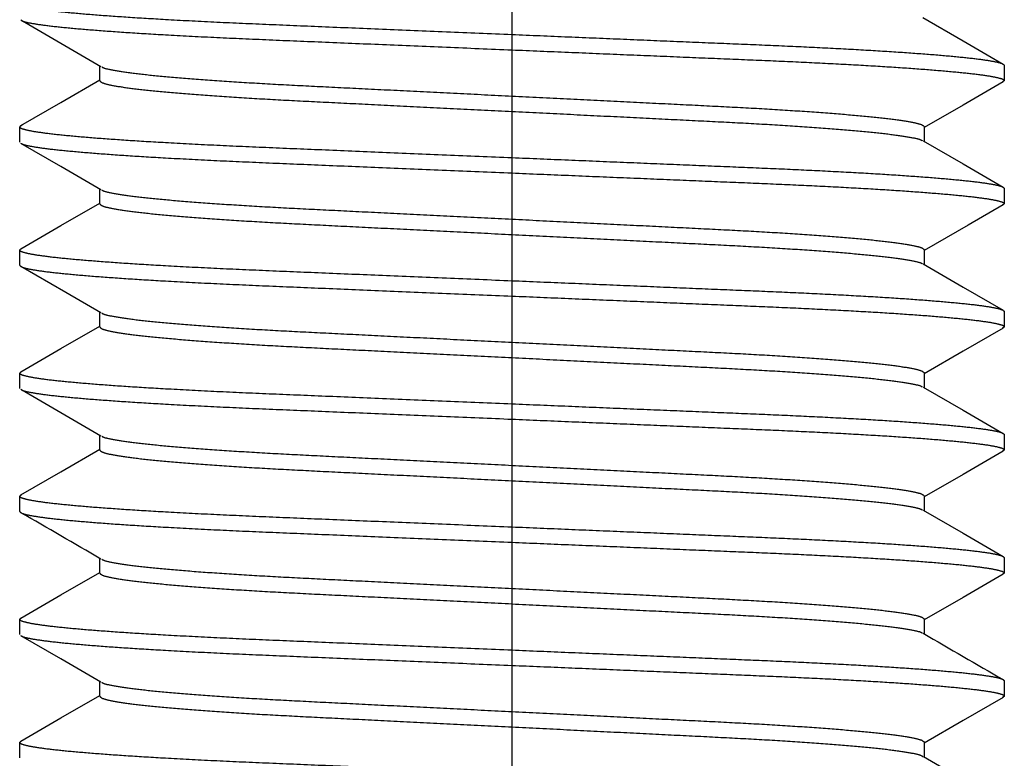
# Model space of a CAD drawing. Extents: x -169 to 630, y -445 to 228.
# Drawn here: x -2 to -1, y 0 to 0 of the extents above; entities that cross this region are included whole.
import ezdxf

# ---------------------------------------------------------------- set-up
doc = ezdxf.new("R2010")
doc.units = 0
doc.header["$LTSCALE"] = 5
doc.header["$MEASUREMENT"] = 0
doc.linetypes.add('CENTER', pattern=[2, 1.25, -0.25, 0.25, -0.25])
doc.linetypes.add('HIDDEN', pattern=[0.375, 0.25, -0.125])
doc.layers.add('CENTER', color=6, linetype='CENTER')
doc.layers.add('HIDDEN', color=1, linetype='HIDDEN')

msp = doc.modelspace()

# ---------------------------------------------------------------- linework, layer by layer
at = {"layer": 'CENTER'}
msp.add_line((-1.577018, -11.199917), (-1.577018, 1.92267), dxfattribs=at)
at = {"layer": 'HIDDEN'}
for p, q in [((-1.902654, 0.263231), (-1.902654, 0.274835)), ((-1.188254, 0.27538), (-1.188254, 0.263231)), ((-1.965781, 0.214635), (-1.965781, 0.226784)), ((-1.251382, 0.226784), (-1.251382, 0.21518)), ((-1.902654, 0.16604), (-1.902654, 0.177645)), ((-1.188254, 0.178189), (-1.188254, 0.16604)), ((-1.965781, 0.117445), (-1.965781, 0.129593)), ((-1.251382, 0.129593), (-1.251382, 0.117989)), ((-1.902654, 0.068849), (-1.902654, 0.080454)), ((-1.188254, 0.080998), (-1.188254, 0.068849)), ((-1.965781, 0.020254), (-1.965781, 0.032403)), ((-1.251382, 0.032403), (-1.251382, 0.020798)), ((-1.902654, -0.028342), (-1.902654, -0.016737)), ((-1.188254, -0.016193), (-1.188254, -0.028342)), ((-1.965781, -0.076937), (-1.965781, -0.064788)), ((-1.251382, -0.064788), (-1.251382, -0.076393)), ((-1.902654, -0.125533), (-1.902654, -0.113384)), ((-1.188254, -0.113384), (-1.188254, -0.125533)), ((-1.965781, -0.174128), (-1.965781, -0.161979)), ((-1.251382, -0.161979), (-1.251382, -0.174128)), ((-1.902654, -0.222723), (-1.902654, -0.211119)), ((-1.188254, -0.210575), (-1.188254, -0.222723)), ((-1.965781, -0.271319), (-1.965781, -0.25917)), ((-1.251382, -0.25917), (-1.251382, -0.270795))]:
    msp.add_line(p, q, dxfattribs=at)
at = {"layer": 'HIDDEN', "flags": 128}
for points in [[(-1.252434, 0.312979), (-1.220801, 0.294666), (-1.189154, 0.276352)], [(-1.90164, 0.274248), (-1.93328, 0.292566), (-1.964933, 0.310883)], [(-1.964943, 0.227723), (-1.933287, 0.24604), (-1.902654, 0.263775)], [(-1.189106, 0.262285), (-1.220758, 0.243969), (-1.251382, 0.22624)], [(-1.901637, 0.177056), (-1.933274, 0.195372), (-1.964926, 0.213688)], [(-1.252359, 0.215746), (-1.220723, 0.197431), (-1.189073, 0.179116)], [(-1.964986, 0.130507), (-1.933335, 0.148822), (-1.902654, 0.166584)], [(-1.189114, 0.16509), (-1.216803, 0.149067), (-1.251382, 0.129049)], [(-1.252357, 0.118554), (-1.220718, 0.100237), (-1.189065, 0.08192)], [(-1.901631, 0.079862), (-1.929319, 0.095892), (-1.964918, 0.116492)], [(-1.964962, 0.03333), (-1.933308, 0.051647), (-1.902654, 0.069394)], [(-1.18912, 0.067896), (-1.220771, 0.04958), (-1.251382, 0.031858)], [(-1.901626, -0.017332), (-1.933263, 0.000984), (-1.964915, 0.0193)], [(-1.252342, 0.021354), (-1.220698, 0.003034), (-1.18904, -0.015285)], [(-1.965002, -0.063884), (-1.933346, -0.045566), (-1.902654, -0.027797)], [(-1.189121, -0.029296), (-1.220773, -0.047612), (-1.251382, -0.065333)], [(-1.25234, -0.075838), (-1.220702, -0.094154), (-1.189049, -0.11247)], [(-1.964936, -0.161037), (-1.93329, -0.142725), (-1.902654, -0.124988)], [(-1.189095, -0.126472), (-1.220747, -0.144788), (-1.251382, -0.162524)], [(-1.901647, -0.211702), (-1.933286, -0.193385), (-1.964939, -0.175068)], [(-1.964944, -0.258233), (-1.933289, -0.239915), (-1.902654, -0.222179)], [(-1.189097, -0.223664), (-1.220751, -0.241981), (-1.251382, -0.259714)], [(-1.252016, -0.270428), (-1.220388, -0.288737), (-1.188751, -0.307046)]]:
    msp.add_lwpolyline(points, dxfattribs=at)
at = {"layer": 'HIDDEN'}
for centre, radius, start, end in [((-4.935505, -5.283198), 5.993298, 59.5881528, 60.2875584), ((1.957787, 5.300304), 6.345257, 239.6075441, 240.2681188)]:
    msp.add_arc(centre, radius, start, end, dxfattribs=at)
for points, knots in [([(-1.964384, 0.324932), (-1.965001, 0.324612), (-1.966632, 0.323769), (-1.964107, 0.322414), (-1.95721, 0.320721), (-1.945182, 0.318949), (-1.928313, 0.317114), (-1.906751, 0.315256), (-1.880923, 0.31341), (-1.849798, 0.311516), (-1.813457, 0.309611), (-1.771923, 0.307777), (-1.727222, 0.305942), (-1.679355, 0.30394), (-1.628871, 0.301839), (-1.579482, 0.29978), (-1.532521, 0.297824), (-1.48889, 0.296005), (-1.446938, 0.294259), (-1.407332, 0.292602), (-1.370107, 0.291076), (-1.335179, 0.289461), (-1.302641, 0.287743), (-1.273113, 0.285945), (-1.247283, 0.284099), (-1.22573, 0.282241), (-1.208828, 0.280407), (-1.196919, 0.278633), (-1.189592, 0.276943), (-1.188697, 0.275897), (-1.188254, 0.27538)], [0, 0, 0, 0, 0.0206593, 0.0545117, 0.089157, 0.1244026, 0.1600343, 0.1958227, 0.2315326, 0.2669316, 0.3075373, 0.3471067, 0.3866761, 0.4272818, 0.4686091, 0.5103069, 0.546069, 0.581597, 0.6166654, 0.6510665, 0.6847231, 0.7188596, 0.7537276, 0.7891267, 0.8248366, 0.860625, 0.8962566, 0.9315023, 0.9661476, 1, 1, 1, 1]), ([(-1.964386, 0.310871), (-1.96416, 0.310668), (-1.963343, 0.309933), (-1.956986, 0.308571), (-1.945243, 0.3068), (-1.928296, 0.304965), (-1.906755, 0.303107), (-1.880922, 0.301261), (-1.849798, 0.299367), (-1.813457, 0.297462), (-1.771923, 0.295628), (-1.727222, 0.293793), (-1.679355, 0.291791), (-1.628871, 0.28969), (-1.579482, 0.287631), (-1.532521, 0.285675), (-1.48889, 0.283856), (-1.446938, 0.28211), (-1.407332, 0.280453), (-1.370107, 0.278927), (-1.335179, 0.277312), (-1.302641, 0.275594), (-1.273112, 0.273796), (-1.247285, 0.27195), (-1.225723, 0.270092), (-1.208854, 0.268257), (-1.196826, 0.266485), (-1.189928, 0.264792), (-1.187404, 0.263437), (-1.189034, 0.262594), (-1.189652, 0.262274)], [0, 0, 0, 0, 0.0135077, 0.0488825, 0.0848703, 0.1212522, 0.1577942, 0.194256, 0.2304004, 0.2718611, 0.3122636, 0.3526662, 0.3941269, 0.4363243, 0.4789001, 0.5154153, 0.5516913, 0.5874981, 0.6226236, 0.6569889, 0.6918441, 0.7274463, 0.7635907, 0.8000525, 0.8365945, 0.8729764, 0.9089642, 0.944339, 0.9789042, 1, 1, 1, 1]), ([(-1.901025, 0.274236), (-1.900773, 0.274005), (-1.899836, 0.273148), (-1.892562, 0.27154), (-1.879126, 0.269442), (-1.859853, 0.26728), (-1.835638, 0.26512), (-1.807063, 0.263018), (-1.775066, 0.261016), (-1.740274, 0.259181), (-1.702832, 0.257346), (-1.662737, 0.255344), (-1.62045, 0.253243), (-1.577018, 0.251082), (-1.533585, 0.248921), (-1.491298, 0.24682), (-1.451204, 0.244818), (-1.413762, 0.242983), (-1.37897, 0.241148), (-1.346972, 0.239146), (-1.318401, 0.237044), (-1.294171, 0.234884), (-1.274951, 0.232723), (-1.261319, 0.230621), (-1.252915, 0.228619), (-1.251888, 0.227391), (-1.251382, 0.226784)], [0, 0, 0, 0, 0.0156939, 0.0582297, 0.1015226, 0.1452041, 0.1888856, 0.2321785, 0.2747144, 0.3161633, 0.3576122, 0.4001481, 0.4434409, 0.4871225, 0.530804, 0.5740968, 0.6166327, 0.6580816, 0.6995306, 0.7420664, 0.7853593, 0.8290408, 0.8727223, 0.9160152, 0.9585511, 1, 1, 1, 1]), ([(-1.902654, 0.263231), (-1.902147, 0.262625), (-1.90112, 0.261396), (-1.892717, 0.259394), (-1.879084, 0.257293), (-1.859864, 0.255132), (-1.835635, 0.252971), (-1.807064, 0.250869), (-1.775065, 0.248867), (-1.740274, 0.247032), (-1.702832, 0.245198), (-1.662737, 0.243196), (-1.62045, 0.241094), (-1.577018, 0.238933), (-1.533585, 0.236772), (-1.491298, 0.234671), (-1.451204, 0.232669), (-1.413762, 0.230834), (-1.37897, 0.228999), (-1.346973, 0.226997), (-1.318398, 0.224896), (-1.294182, 0.222735), (-1.27491, 0.220573), (-1.26147, 0.218475), (-1.254177, 0.21686), (-1.253239, 0.215997), (-1.252981, 0.215759)], [0, 0, 0, 0, 0.0414296, 0.0839456, 0.1272182, 0.1708794, 0.2145405, 0.2578131, 0.3003291, 0.3417587, 0.3831883, 0.4257043, 0.4689769, 0.5126381, 0.5562992, 0.5995718, 0.6420878, 0.6835174, 0.724947, 0.767463, 0.8107356, 0.8543967, 0.8980579, 0.9413305, 0.9838465, 1, 1, 1, 1]), ([(-1.964394, 0.227734), (-1.965007, 0.227417), (-1.96663, 0.226576), (-1.964106, 0.225223), (-1.95721, 0.22353), (-1.945182, 0.221758), (-1.928313, 0.219923), (-1.906751, 0.218065), (-1.880923, 0.216219), (-1.849798, 0.214325), (-1.813457, 0.21242), (-1.771923, 0.210586), (-1.727222, 0.208751), (-1.679355, 0.206749), (-1.628871, 0.204648), (-1.579482, 0.202589), (-1.532521, 0.200633), (-1.48889, 0.198814), (-1.446938, 0.197068), (-1.407332, 0.195411), (-1.370107, 0.193885), (-1.335179, 0.19227), (-1.302641, 0.190552), (-1.273113, 0.188754), (-1.247283, 0.186908), (-1.22573, 0.18505), (-1.208828, 0.183216), (-1.196919, 0.181442), (-1.189592, 0.179752), (-1.188697, 0.178706), (-1.188254, 0.178189)], [0, 0, 0, 0, 0.0205097, 0.0543673, 0.0890179, 0.1242689, 0.159906, 0.1956999, 0.2314152, 0.2668197, 0.3074316, 0.347007, 0.3865824, 0.4271943, 0.4685279, 0.5102321, 0.5459997, 0.5815331, 0.6166068, 0.6510132, 0.684675, 0.7188167, 0.75369, 0.7890945, 0.8248098, 0.8606037, 0.8962408, 0.9314919, 0.9661424, 1, 1, 1, 1]), ([(-1.96438, 0.213676), (-1.964156, 0.213475), (-1.963338, 0.212741), (-1.956985, 0.21138), (-1.945244, 0.209609), (-1.928296, 0.207774), (-1.906755, 0.205917), (-1.880922, 0.20407), (-1.849798, 0.202176), (-1.813457, 0.200272), (-1.771923, 0.198437), (-1.727222, 0.196602), (-1.679355, 0.1946), (-1.628871, 0.192499), (-1.579482, 0.19044), (-1.532521, 0.188484), (-1.48889, 0.186665), (-1.446938, 0.184919), (-1.407332, 0.183262), (-1.370107, 0.181736), (-1.335179, 0.180121), (-1.302641, 0.178403), (-1.273112, 0.176605), (-1.247285, 0.174759), (-1.225723, 0.172901), (-1.208853, 0.171067), (-1.196826, 0.169294), (-1.189928, 0.167602), (-1.187403, 0.166245), (-1.189037, 0.1654), (-1.189659, 0.165078)], [0, 0, 0, 0, 0.0134221, 0.0487963, 0.0847835, 0.1211649, 0.1577063, 0.1941675, 0.2303114, 0.2717714, 0.3121733, 0.3525753, 0.3940353, 0.4362321, 0.4788072, 0.5153218, 0.5515973, 0.5874035, 0.6225284, 0.6568932, 0.6917479, 0.7273496, 0.7634934, 0.7999546, 0.836496, 0.8728774, 0.9088647, 0.9442389, 0.9788035, 1, 1, 1, 1]), ([(-1.901023, 0.177043), (-1.900771, 0.176813), (-1.899834, 0.175957), (-1.892561, 0.174349), (-1.879127, 0.172251), (-1.859853, 0.170089), (-1.835638, 0.167929), (-1.807063, 0.165827), (-1.775066, 0.163825), (-1.740274, 0.16199), (-1.702832, 0.160156), (-1.662737, 0.158153), (-1.62045, 0.156052), (-1.577018, 0.153891), (-1.533585, 0.15173), (-1.491298, 0.149629), (-1.451204, 0.147627), (-1.413762, 0.145792), (-1.37897, 0.143957), (-1.346972, 0.141955), (-1.318401, 0.139854), (-1.294171, 0.137693), (-1.274951, 0.135532), (-1.261319, 0.13343), (-1.252915, 0.131428), (-1.251888, 0.1302), (-1.251382, 0.129593)], [0, 0, 0, 0, 0.0156514, 0.0581891, 0.1014838, 0.1451672, 0.1888506, 0.2321453, 0.2746831, 0.3161338, 0.3575845, 0.4001222, 0.4434169, 0.4871003, 0.5307838, 0.5740785, 0.6166162, 0.6580669, 0.6995176, 0.7420553, 0.78535, 0.8290334, 0.8727169, 0.9160116, 0.9585493, 1, 1, 1, 1]), ([(-1.902654, 0.16604), (-1.902147, 0.165434), (-1.90112, 0.164205), (-1.892717, 0.162203), (-1.879084, 0.160102), (-1.859864, 0.157941), (-1.835635, 0.15578), (-1.807064, 0.153678), (-1.775065, 0.151676), (-1.740274, 0.149842), (-1.702832, 0.148007), (-1.662737, 0.146005), (-1.62045, 0.143903), (-1.577018, 0.141742), (-1.533585, 0.139581), (-1.491298, 0.13748), (-1.451204, 0.135478), (-1.413762, 0.133643), (-1.37897, 0.131808), (-1.346973, 0.129806), (-1.318398, 0.127705), (-1.294182, 0.125544), (-1.27491, 0.123382), (-1.26147, 0.121284), (-1.254176, 0.119668), (-1.253238, 0.118805), (-1.252979, 0.118567)], [0, 0, 0, 0, 0.04142863, 0.08394366, 0.1272153, 0.17087543, 0.21453555, 0.25780719, 0.30032223, 0.34175084, 0.38317946, 0.42569451, 0.46896613, 0.51262626, 0.5562864, 0.59955802, 0.64207307, 0.68350169, 0.7249303, 0.76744534, 0.81071698, 0.8543771, 0.89803723, 0.94130887, 0.9838239, 1, 1, 1, 1]), ([(-1.96443, 0.130519), (-1.965024, 0.13021), (-1.966626, 0.129377), (-1.964103, 0.128032), (-1.957211, 0.12634), (-1.945182, 0.124567), (-1.928313, 0.122732), (-1.906751, 0.120875), (-1.880923, 0.119028), (-1.849798, 0.117134), (-1.813457, 0.11523), (-1.771923, 0.113395), (-1.727222, 0.11156), (-1.679355, 0.109558), (-1.628871, 0.107457), (-1.579482, 0.105398), (-1.532521, 0.103442), (-1.48889, 0.101623), (-1.446938, 0.099877), (-1.407332, 0.09822), (-1.370107, 0.096694), (-1.335179, 0.095079), (-1.302641, 0.093361), (-1.273113, 0.091563), (-1.247283, 0.089717), (-1.22573, 0.087859), (-1.208828, 0.086025), (-1.196919, 0.084251), (-1.189592, 0.082561), (-1.188697, 0.081515), (-1.188254, 0.080998)], [0, 0, 0, 0, 0.0199906, 0.0538661, 0.088535, 0.1238048, 0.1594607, 0.1952736, 0.2310079, 0.2664311, 0.3070645, 0.3466609, 0.3862573, 0.4268907, 0.4682462, 0.5099725, 0.5457591, 0.5813113, 0.6164036, 0.6508282, 0.6845079, 0.7186677, 0.7535595, 0.7889827, 0.824717, 0.8605298, 0.8961858, 0.9314556, 0.9661245, 1, 1, 1, 1]), ([(-1.965781, 0.117445), (-1.965339, 0.116928), (-1.964444, 0.115881), (-1.957117, 0.114191), (-1.945207, 0.112418), (-1.928306, 0.110584), (-1.906753, 0.108726), (-1.880922, 0.106879), (-1.849798, 0.104985), (-1.813457, 0.103081), (-1.771923, 0.101246), (-1.727222, 0.099411), (-1.679355, 0.097409), (-1.628871, 0.095308), (-1.579482, 0.093249), (-1.532521, 0.091293), (-1.48889, 0.089475), (-1.446938, 0.087728), (-1.407332, 0.086071), (-1.370107, 0.084545), (-1.335179, 0.082931), (-1.302641, 0.081212), (-1.273112, 0.079414), (-1.247285, 0.077568), (-1.225723, 0.07571), (-1.208853, 0.073876), (-1.196826, 0.072103), (-1.189927, 0.070411), (-1.187403, 0.069053), (-1.18904, 0.068207), (-1.189663, 0.067884)], [0, 0, 0, 0, 0.0338466, 0.068486, 0.1037256, 0.1393512, 0.1751335, 0.2108373, 0.2462303, 0.286829, 0.3263917, 0.3659543, 0.406553, 0.4478733, 0.4895639, 0.52532, 0.5608418, 0.5959043, 0.6302995, 0.6639504, 0.6980811, 0.7329431, 0.7683361, 0.8040399, 0.8398222, 0.8754478, 0.9106874, 0.9453268, 0.9791734, 1, 1, 1, 1]), ([(-1.901018, 0.079849), (-1.900767, 0.07962), (-1.899831, 0.078765), (-1.892561, 0.077158), (-1.879127, 0.075061), (-1.859853, 0.072899), (-1.835638, 0.070738), (-1.807063, 0.068636), (-1.775066, 0.066634), (-1.740274, 0.0648), (-1.702832, 0.062965), (-1.662737, 0.060963), (-1.62045, 0.058861), (-1.577018, 0.0567), (-1.533585, 0.054539), (-1.491298, 0.052438), (-1.451204, 0.050436), (-1.413762, 0.048601), (-1.37897, 0.046766), (-1.346972, 0.044764), (-1.318401, 0.042663), (-1.294171, 0.040502), (-1.274951, 0.038341), (-1.261319, 0.036239), (-1.252915, 0.034237), (-1.251888, 0.033009), (-1.251382, 0.032403)], [0, 0, 0, 0, 0.0155788, 0.0581196, 0.1014175, 0.1451042, 0.1887908, 0.2320887, 0.2746295, 0.3160833, 0.3575371, 0.400078, 0.4433758, 0.4870625, 0.5307491, 0.574047, 0.6165879, 0.6580417, 0.6994954, 0.7420363, 0.7853342, 0.8290208, 0.8727075, 0.9160054, 0.9585462, 1, 1, 1, 1]), ([(-1.902654, 0.068849), (-1.902147, 0.068243), (-1.90112, 0.067014), (-1.892717, 0.065012), (-1.879084, 0.062911), (-1.859864, 0.06075), (-1.835635, 0.058589), (-1.807064, 0.056488), (-1.775065, 0.054485), (-1.740274, 0.052651), (-1.702832, 0.050816), (-1.662737, 0.048814), (-1.62045, 0.046712), (-1.577018, 0.044551), (-1.533585, 0.042391), (-1.491298, 0.040289), (-1.451204, 0.038287), (-1.413762, 0.036452), (-1.37897, 0.034617), (-1.346973, 0.032615), (-1.318398, 0.030514), (-1.294182, 0.028353), (-1.274911, 0.026191), (-1.261468, 0.024094), (-1.254166, 0.022474), (-1.253228, 0.021608), (-1.252967, 0.021367)], [0, 0, 0, 0, 0.0414204, 0.083927, 0.12719, 0.1708415, 0.2144929, 0.257756, 0.3002625, 0.3416829, 0.3831033, 0.4256099, 0.4688729, 0.5125244, 0.5561758, 0.5994389, 0.6419455, 0.6833659, 0.7247862, 0.7672928, 0.8105559, 0.8542073, 0.8978588, 0.9411218, 0.9836284, 1, 1, 1, 1]), ([(-1.96441, 0.033341), (-1.965015, 0.033028), (-1.966629, 0.03219), (-1.964105, 0.030841), (-1.95721, 0.029149), (-1.945182, 0.027376), (-1.928313, 0.025541), (-1.906751, 0.023684), (-1.880923, 0.021837), (-1.849798, 0.019943), (-1.813457, 0.018039), (-1.771923, 0.016204), (-1.727222, 0.014369), (-1.679355, 0.012367), (-1.628871, 0.010266), (-1.579482, 0.008207), (-1.532521, 0.006251), (-1.48889, 0.004432), (-1.446938, 0.002686), (-1.407332, 0.001029), (-1.370107, -0.000497), (-1.335179, -0.002111), (-1.302641, -0.00383), (-1.273113, -0.005628), (-1.247283, -0.007474), (-1.22573, -0.009332), (-1.208828, -0.011166), (-1.196919, -0.012939), (-1.189592, -0.01463), (-1.188697, -0.015676), (-1.188254, -0.016193)], [0, 0, 0, 0, 0.0202729, 0.0541386, 0.0887976, 0.1240572, 0.1597029, 0.1955054, 0.2312294, 0.2666424, 0.3072641, 0.3468491, 0.3864341, 0.4270558, 0.4683994, 0.5101137, 0.54589, 0.5814319, 0.6165141, 0.6509288, 0.6845988, 0.7187487, 0.7536305, 0.7890435, 0.8247675, 0.86057, 0.8962157, 0.9314753, 0.9661342, 1, 1, 1, 1]), ([(-1.964371, 0.019288), (-1.964148, 0.019089), (-1.963331, 0.018357), (-1.956984, 0.016998), (-1.945244, 0.015228), (-1.928296, 0.013392), (-1.906755, 0.011535), (-1.880922, 0.009688), (-1.849798, 0.007795), (-1.813457, 0.00589), (-1.771923, 0.004055), (-1.727222, 0.002221), (-1.679355, 0.000218), (-1.628871, -0.001883), (-1.579482, -0.003941), (-1.532521, -0.005898), (-1.48889, -0.007716), (-1.446938, -0.009463), (-1.407332, -0.01112), (-1.370107, -0.012646), (-1.335179, -0.01426), (-1.302641, -0.015979), (-1.273112, -0.017777), (-1.247285, -0.019623), (-1.225723, -0.021481), (-1.208853, -0.023315), (-1.196826, -0.025088), (-1.189927, -0.02678), (-1.187403, -0.028138), (-1.18904, -0.028985), (-1.189664, -0.029307)], [0, 0, 0, 0, 0.0132838, 0.04866, 0.0846492, 0.1210325, 0.1575759, 0.1940391, 0.2301849, 0.2716472, 0.3120514, 0.3524555, 0.3939178, 0.4361169, 0.4786943, 0.5152109, 0.5514883, 0.5872965, 0.6224234, 0.65679, 0.6916466, 0.7272502, 0.763396, 0.7998592, 0.8364026, 0.872786, 0.9087752, 0.9441513, 0.9787179, 1, 1, 1, 1]), ([(-1.901014, -0.017345), (-1.900764, -0.017573), (-1.899828, -0.018427), (-1.89256, -0.020033), (-1.879127, -0.02213), (-1.859853, -0.024292), (-1.835638, -0.026453), (-1.807063, -0.028555), (-1.775066, -0.030557), (-1.740274, -0.032391), (-1.702832, -0.034226), (-1.662737, -0.036228), (-1.62045, -0.03833), (-1.577018, -0.040491), (-1.533585, -0.042651), (-1.491298, -0.044753), (-1.451204, -0.046755), (-1.413762, -0.04859), (-1.37897, -0.050425), (-1.346972, -0.052427), (-1.318401, -0.054528), (-1.294171, -0.056689), (-1.274951, -0.05885), (-1.261319, -0.060951), (-1.252915, -0.062954), (-1.251888, -0.064182), (-1.251382, -0.064788)], [0, 0, 0, 0, 0.0155109, 0.0580547, 0.1013556, 0.1450453, 0.1887349, 0.2320358, 0.2745796, 0.3160362, 0.3574928, 0.4000366, 0.4433375, 0.4870272, 0.5307168, 0.5740177, 0.6165615, 0.6580181, 0.6994747, 0.7420185, 0.7853194, 0.829009, 0.8726987, 0.9159996, 0.9585434, 1, 1, 1, 1]), ([(-1.902654, -0.028342), (-1.902147, -0.028948), (-1.90112, -0.030177), (-1.892717, -0.032179), (-1.879084, -0.03428), (-1.859864, -0.036441), (-1.835635, -0.038602), (-1.807064, -0.040703), (-1.775065, -0.042705), (-1.740274, -0.04454), (-1.702832, -0.046375), (-1.662737, -0.048377), (-1.62045, -0.050479), (-1.577018, -0.05264), (-1.533585, -0.0548), (-1.491298, -0.056902), (-1.451204, -0.058904), (-1.413762, -0.060739), (-1.37897, -0.062573), (-1.346973, -0.064575), (-1.318398, -0.066677), (-1.294182, -0.068838), (-1.274911, -0.071), (-1.261468, -0.073097), (-1.254165, -0.074717), (-1.253226, -0.075583), (-1.252965, -0.075825)], [0, 0, 0, 0, 0.0414195, 0.0839251, 0.1271872, 0.1708377, 0.2144882, 0.2577503, 0.3002559, 0.3416754, 0.3830949, 0.4256006, 0.4688626, 0.5125131, 0.5561636, 0.5994257, 0.6419314, 0.6833508, 0.7247703, 0.767276, 0.8105381, 0.8541885, 0.897839, 0.9411011, 0.9836068, 1, 1, 1, 1]), ([(-1.964444, -0.063872), (-1.965031, -0.064178), (-1.966625, -0.065008), (-1.964101, -0.06635), (-1.957211, -0.068042), (-1.945182, -0.069815), (-1.928313, -0.071649), (-1.906751, -0.073507), (-1.880923, -0.075354), (-1.849798, -0.077247), (-1.813457, -0.079152), (-1.771923, -0.080987), (-1.727222, -0.082821), (-1.679355, -0.084824), (-1.628871, -0.086925), (-1.579482, -0.088983), (-1.532521, -0.09094), (-1.48889, -0.092758), (-1.446938, -0.094505), (-1.407332, -0.096162), (-1.370107, -0.097688), (-1.335179, -0.099302), (-1.302641, -0.101021), (-1.273113, -0.102819), (-1.247283, -0.104665), (-1.22573, -0.106523), (-1.208828, -0.108357), (-1.196919, -0.11013), (-1.189592, -0.111821), (-1.188697, -0.112867), (-1.188254, -0.113384)], [0, 0, 0, 0, 0.0197916, 0.053674, 0.0883499, 0.1236269, 0.1592901, 0.1951102, 0.2308517, 0.2662821, 0.3069238, 0.3465283, 0.3861327, 0.4267744, 0.4681382, 0.509873, 0.5456669, 0.5812262, 0.6163257, 0.6507573, 0.6844438, 0.7186105, 0.7535094, 0.7889399, 0.8246814, 0.8605015, 0.8961647, 0.9314416, 0.9661176, 1, 1, 1, 1]), ([(-1.965781, -0.076937), (-1.965339, -0.077454), (-1.964444, -0.0785), (-1.957117, -0.080191), (-1.945207, -0.081964), (-1.928306, -0.083798), (-1.906753, -0.085656), (-1.880922, -0.087503), (-1.849798, -0.089396), (-1.813457, -0.091301), (-1.771923, -0.093136), (-1.727222, -0.09497), (-1.679355, -0.096973), (-1.628871, -0.099074), (-1.579482, -0.101132), (-1.532521, -0.103089), (-1.48889, -0.104907), (-1.446938, -0.106653), (-1.407332, -0.108311), (-1.370107, -0.109836), (-1.335179, -0.111451), (-1.302641, -0.113169), (-1.273112, -0.114968), (-1.247285, -0.116814), (-1.225723, -0.118672), (-1.208854, -0.120506), (-1.196826, -0.122279), (-1.189929, -0.123971), (-1.187405, -0.125324), (-1.18903, -0.126166), (-1.189643, -0.126484)], [0, 0, 0, 0, 0.0338568, 0.0685066, 0.1037569, 0.1393932, 0.1751862, 0.2109007, 0.2463044, 0.2869154, 0.3264899, 0.3660644, 0.4066754, 0.4480081, 0.4897113, 0.5254781, 0.5610107, 0.5960837, 0.6304892, 0.6641503, 0.6982912, 0.7331637, 0.7685674, 0.8042819, 0.840075, 0.8757113, 0.9109616, 0.9456113, 0.9794682, 1, 1, 1, 1]), ([(-1.901045, -0.114514), (-1.900789, -0.114749), (-1.899851, -0.11561), (-1.892564, -0.117224), (-1.879126, -0.119321), (-1.859853, -0.121483), (-1.835638, -0.123644), (-1.807063, -0.125745), (-1.775066, -0.127747), (-1.740274, -0.129582), (-1.702832, -0.131417), (-1.662737, -0.133419), (-1.62045, -0.135521), (-1.577018, -0.137682), (-1.533585, -0.139842), (-1.491298, -0.141944), (-1.451204, -0.143946), (-1.413762, -0.145781), (-1.37897, -0.147615), (-1.346972, -0.149618), (-1.318401, -0.151719), (-1.294171, -0.15388), (-1.274951, -0.156041), (-1.261319, -0.158142), (-1.252915, -0.160144), (-1.251888, -0.161373), (-1.251382, -0.161979)], [0, 0, 0, 0, 0.016001, 0.0585237, 0.101803, 0.1454709, 0.1891388, 0.2324181, 0.2749407, 0.3163767, 0.3578127, 0.4003353, 0.4436146, 0.4872825, 0.5309504, 0.5742297, 0.6167524, 0.6581884, 0.6996243, 0.7421469, 0.7854263, 0.8290942, 0.8727621, 0.9160414, 0.958564, 1, 1, 1, 1]), ([(-1.902654, -0.125533), (-1.902147, -0.126139), (-1.90112, -0.127367), (-1.892717, -0.129369), (-1.879084, -0.131471), (-1.859864, -0.133632), (-1.835635, -0.135793), (-1.807064, -0.137894), (-1.775065, -0.139896), (-1.740274, -0.141731), (-1.702832, -0.143566), (-1.662737, -0.145568), (-1.62045, -0.147669), (-1.577018, -0.14983), (-1.533585, -0.151991), (-1.491298, -0.154093), (-1.451204, -0.156095), (-1.413762, -0.15793), (-1.37897, -0.159764), (-1.346973, -0.161766), (-1.318398, -0.163868), (-1.294182, -0.166029), (-1.27491, -0.168191), (-1.261471, -0.170288), (-1.254183, -0.171902), (-1.253245, -0.172763), (-1.252988, -0.172999)], [0, 0, 0, 0, 0.0414347, 0.0839559, 0.1272338, 0.1709003, 0.2145668, 0.2578447, 0.3003659, 0.3418006, 0.3832352, 0.4257564, 0.4690344, 0.5127008, 0.5563673, 0.5996452, 0.6421665, 0.6836011, 0.7250358, 0.767557, 0.8108349, 0.8545014, 0.8981679, 0.9414458, 0.983967, 1, 1, 1, 1]), ([(-1.964389, -0.161026), (-1.965004, -0.161344), (-1.966631, -0.162187), (-1.964107, -0.163541), (-1.95721, -0.165233), (-1.945182, -0.167006), (-1.928313, -0.16884), (-1.906751, -0.170698), (-1.880923, -0.172545), (-1.849798, -0.174438), (-1.813457, -0.176343), (-1.771923, -0.178178), (-1.727222, -0.180012), (-1.679355, -0.182015), (-1.628871, -0.184116), (-1.579482, -0.186174), (-1.532521, -0.188131), (-1.48889, -0.189949), (-1.446938, -0.191695), (-1.407332, -0.193352), (-1.370107, -0.194878), (-1.335179, -0.196493), (-1.302641, -0.198211), (-1.273113, -0.20001), (-1.247283, -0.201855), (-1.22573, -0.203713), (-1.208828, -0.205548), (-1.196919, -0.207321), (-1.189592, -0.209012), (-1.188697, -0.210058), (-1.188254, -0.210575)], [0, 0, 0, 0, 0.0205853, 0.0544403, 0.0890882, 0.1243365, 0.1599709, 0.195762, 0.2314746, 0.2668763, 0.3074851, 0.3470574, 0.3866298, 0.4272386, 0.4685689, 0.5102699, 0.5460348, 0.5815654, 0.6166364, 0.6510402, 0.6846993, 0.7188384, 0.753709, 0.7891108, 0.8248233, 0.8606145, 0.8962488, 0.9314972, 0.9661451, 1, 1, 1, 1]), ([(-1.964391, -0.17508), (-1.964164, -0.175284), (-1.963346, -0.17602), (-1.956986, -0.177384), (-1.945243, -0.179154), (-1.928296, -0.180989), (-1.906755, -0.182847), (-1.880922, -0.184694), (-1.849798, -0.186587), (-1.813457, -0.188492), (-1.771923, -0.190326), (-1.727222, -0.192161), (-1.679355, -0.194163), (-1.628871, -0.196265), (-1.579482, -0.198323), (-1.532521, -0.20028), (-1.48889, -0.202098), (-1.446938, -0.203844), (-1.407332, -0.205501), (-1.370107, -0.207027), (-1.335179, -0.208642), (-1.302641, -0.21036), (-1.273112, -0.212158), (-1.247285, -0.214005), (-1.225723, -0.215862), (-1.208854, -0.217697), (-1.196826, -0.21947), (-1.189929, -0.221162), (-1.187405, -0.222515), (-1.189031, -0.223358), (-1.189645, -0.223676)], [0, 0, 0, 0, 0.0135838, 0.0489596, 0.0849485, 0.1213315, 0.1578745, 0.1943373, 0.2304828, 0.2719447, 0.3123484, 0.3527521, 0.394214, 0.4364127, 0.4789897, 0.5155059, 0.551783, 0.5875908, 0.6227173, 0.6570836, 0.6919399, 0.7275431, 0.7636886, 0.8001514, 0.8366944, 0.8730774, 0.9090663, 0.944442, 0.9790082, 1, 1, 1, 1]), ([(-1.901031, -0.211715), (-1.900777, -0.211947), (-1.89984, -0.212805), (-1.892562, -0.214415), (-1.879126, -0.216512), (-1.859853, -0.218674), (-1.835638, -0.220835), (-1.807063, -0.222936), (-1.775066, -0.224938), (-1.740274, -0.226773), (-1.702832, -0.228608), (-1.662737, -0.23061), (-1.62045, -0.232712), (-1.577018, -0.234872), (-1.533585, -0.237033), (-1.491298, -0.239135), (-1.451204, -0.241137), (-1.413762, -0.242972), (-1.37897, -0.244806), (-1.346972, -0.246808), (-1.318401, -0.24891), (-1.294171, -0.251071), (-1.274951, -0.253232), (-1.261319, -0.255333), (-1.252915, -0.257335), (-1.251888, -0.258564), (-1.251382, -0.25917)], [0, 0, 0, 0, 0.0157767, 0.058309, 0.1015982, 0.145276, 0.1889539, 0.2322431, 0.2747754, 0.3162208, 0.3576663, 0.4001986, 0.4434878, 0.4871656, 0.5308435, 0.5741327, 0.616665, 0.6581104, 0.6995558, 0.7420881, 0.7853774, 0.8290552, 0.872733, 0.9160223, 0.9585546, 1, 1, 1, 1]), ([(-1.902654, -0.222723), (-1.902147, -0.22333), (-1.90112, -0.224558), (-1.892717, -0.22656), (-1.879084, -0.228662), (-1.859864, -0.230823), (-1.835635, -0.232984), (-1.807064, -0.235085), (-1.775065, -0.237087), (-1.740274, -0.238922), (-1.702832, -0.240757), (-1.662737, -0.242759), (-1.62045, -0.24486), (-1.577018, -0.247021), (-1.533585, -0.249182), (-1.491298, -0.251284), (-1.451204, -0.253286), (-1.413762, -0.255121), (-1.37897, -0.256955), (-1.346973, -0.258957), (-1.318399, -0.261059), (-1.294179, -0.26322), (-1.274921, -0.265381), (-1.26143, -0.26748), (-1.253939, -0.26917), (-1.252985, -0.270105), (-1.252669, -0.270414)], [0, 0, 0, 0, 0.04122649, 0.08353408, 0.12659458, 0.17004167, 0.21348877, 0.25654927, 0.29885687, 0.34008334, 0.38130982, 0.42361742, 0.46667791, 0.51012501, 0.55357211, 0.5966326, 0.6389402, 0.68016668, 0.72139315, 0.76370075, 0.80676125, 0.85020834, 0.89365544, 0.93671594, 0.97902353, 1, 1, 1, 1]), ([(-1.964395, -0.258221), (-1.965007, -0.258538), (-1.96663, -0.259379), (-1.964106, -0.260732), (-1.95721, -0.262424), (-1.945182, -0.264197), (-1.928313, -0.266031), (-1.906751, -0.267889), (-1.880923, -0.269735), (-1.849798, -0.271629), (-1.813457, -0.273534), (-1.771923, -0.275369), (-1.727222, -0.277203), (-1.679355, -0.279205), (-1.628871, -0.281307), (-1.579482, -0.283365), (-1.532521, -0.285322), (-1.48889, -0.28714), (-1.446938, -0.288886), (-1.407332, -0.290543), (-1.370107, -0.292069), (-1.335179, -0.293684), (-1.302641, -0.295402), (-1.273113, -0.2972), (-1.247283, -0.299046), (-1.22573, -0.300904), (-1.208828, -0.302739), (-1.196919, -0.304512), (-1.189592, -0.306202), (-1.188697, -0.307248), (-1.188254, -0.307765)], [0, 0, 0, 0, 0.0204904, 0.0543486, 0.0889999, 0.1242516, 0.1598894, 0.195684, 0.2314, 0.2668052, 0.3074179, 0.3469941, 0.3865703, 0.427183, 0.4685174, 0.5102224, 0.5459908, 0.5815248, 0.6165993, 0.6510063, 0.6846688, 0.7188111, 0.7536852, 0.7890903, 0.8248064, 0.8606009, 0.8962387, 0.9314905, 0.9661418, 1, 1, 1, 1])]:
    msp.add_open_spline(points, degree=3, knots=knots, dxfattribs=at)

doc.saveas('drawing.dxf')
